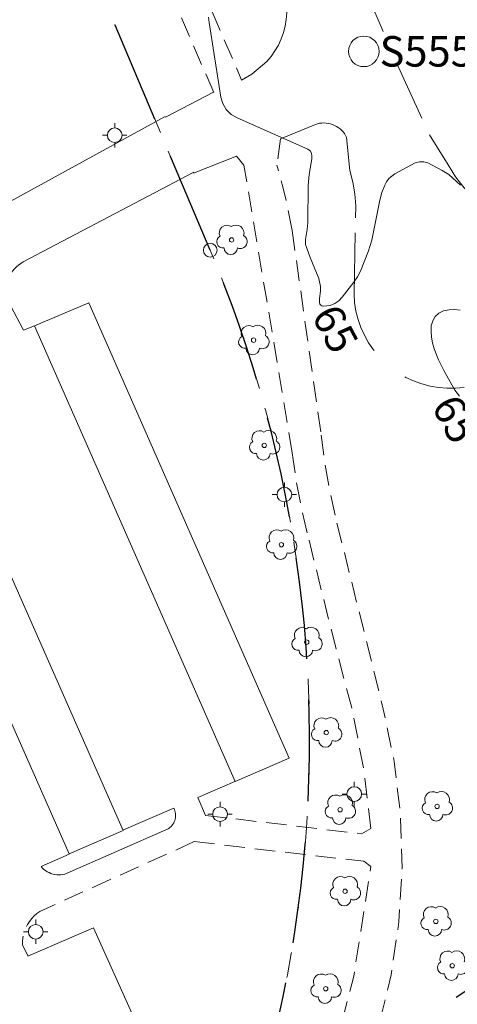
# Model space of a CAD drawing. Units: metres. Extents: x 185030 to 192678, y 6472193 to 6483876.
# Drawn here: x 190234 to 190277, y 6473131 to 6473228 of the extents above; entities that cross this region are included whole.
import ezdxf
from ezdxf.enums import TextEntityAlignment as Align

# ---------------------------------------------------------------- set-up
doc = ezdxf.new("R2010")
doc.units = ezdxf.units.M
for name, pattern in [('GANGKANT', [3, 2, -1]), ('GEMENSAMHETSANLAGGNINGSLINJE', [4.5, 2.5, -2]), ('KANTSTEN', [2, 1, 1]), ('TRAKTGRANS', [14, 10, -4]), ('VAGKANT', [10, 6, -4])]:
    doc.linetypes.add(name, pattern=pattern)
for name, color, linetype, lineweight, true_color in [('Belysningsstolpe', 7, 'Continuous', 13, 0xc3c5c6), ('Gångkant övrigt', 7, 'GANGKANT', 13, 0xc3c5c6), ('Staket produkt', 7, 'STAKET', 13, 0xc3c5c6), ('Stomnätspunkt (S)_TXT', 7, 'Continuous', 5, 0xc3c5c6), ('Träd', 7, 'Continuous', 5, 0xc3c5c6)]:
    doc.layers.add(name, color=color, linetype=linetype, lineweight=lineweight, true_color=true_color)
for name, color, linetype, lineweight in [('Byggnadskontur (Övriga ursprung Gällande)', 2, 'Continuous', 0), ('Fastighetsgräns Trakt Beräknad', 4, 'TRAKTGRANS', 25), ('Höjdkurva-siffra', 9, 'Continuous', 5), ('Höjdkurvor_2013_1M', 9, 'Continuous', 5), ('Parkering kantsten', 2, 'KANTSTEN', 13), ('Vägkant', 2, 'VAGKANT', 13), ('Vägkant kantsten', 2, 'KANTSTEN', 13), ('Vägkant övrigt', 2, 'VAGKANT', 13)]:
    doc.layers.add(name, color=color, linetype=linetype, lineweight=lineweight)
doc.layers.add('Gemensamhetsanläggning begränsningslinje', color=6, linetype='GEMENSAMHETSANLAGGNINGSLINJE', lineweight=13, plot=False)
doc.layers.add('Gränspunkt Fastighet', color=7, linetype='Continuous', lineweight=0, true_color=0xc3c5c6, plot=False)
doc.layers.add('Stomnätspunkt (S)', color=7, linetype='Continuous', lineweight=5, true_color=0xc3c5c6, plot=False)
doc.styles.add('ISO', font='ISO')
doc.linetypes.add('STAKET', pattern='A,1,1,[2,staketlinje.shx,S=2,R=0,X=0,Y=0],8', length=10)

# ---------------------------------------------------------------- blocks, each defined once
blk = doc.blocks.new('TRÄD')
blk.add_circle((0, 0), 0.0714)
for centre, radius, start, end in [((-0.151, 0.228), 0.254, 56.7635, 205.3462), ((0.14, 0.223), 0.265, 342.3247, 125.0216), ((-0.285, -0.061), 0.204, 118.1845, 279.7563), ((0.28, -0.054), 0.227, 246.8014, 60.0685), ((-0.03, -0.26), 0.22, 180.5162, 359.4838)]:
    blk.add_arc(centre, radius, start, end)
blk = doc.blocks.new('Belysningsstolpe_Symbol')
for p, q in [((0, 0.5), (0, 0.3)), ((-0.5, 0), (-0.3, 0)), ((0.3, 0), (0.5, 0)), ((0, -0.3), (0, -0.5))]:
    blk.add_line(p, q)
blk.add_circle((0, 0), 0.3)
blk = doc.blocks.new('BELYSNINGSSTOLPE')
blk.add_blockref('Belysningsstolpe_Symbol', (-0.009, 0.028))
blk = doc.blocks.new('Stompunkt_S_SO_Symbol')
blk.add_circle((0, 0), 0.5)
blk = doc.blocks.new('STOMPUNKT_S_SO')
blk.add_blockref('Stompunkt_S_SO_Symbol', (-0.802, -0.002))
blk = doc.blocks.new('Gränspunkt_Symbol')
blk.add_circle((0, 0), 0.481)
blk = doc.blocks.new('GRÄNSPUNKT')
blk.add_blockref('Gränspunkt_Symbol', (0, 0))
blk = doc.blocks.new('GK Ullstämma 5-8 m.fl')
at = {"layer": 'Byggnadskontur (Övriga ursprung Gällande)', "flags": 128}
for points in [[(190255.352, 6473153.381), (190260.653, 6473155.671), (190240.969, 6473200.424), (190235.644, 6473198.15)], [(190239.044, 6473146.264), (190244.361, 6473148.578), (190224.647, 6473193.221), (190219.338, 6473190.883)]]:
    blk.add_lwpolyline(points, close=True, dxfattribs=at)
at = {"layer": 'Fastighetsgräns Trakt Beräknad', "flags": 128}
for points in [[(190424.274, 6473370.359), (190390.217, 6473335.862), (190324.612, 6473269.023), (190368.159, 6473204.457), (190373.766, 6473196.161), (190260.641, 6473121.301), (190284.509, 6473048.58), (190323.376, 6473060.044)], [(190252.906, 6473205.588), (190215.621, 6473293.721)], [(190247.409, 6473098.013), (190248.43, 6473099.911), (190249.418, 6473101.827), (190250.373, 6473103.76), (190251.293, 6473105.709), (190252.18, 6473107.674), (190253.031, 6473109.654), (190253.848, 6473111.649), (190254.63, 6473113.658), (190255.377, 6473115.678), (190256.089, 6473117.713), (190256.766, 6473119.76), (190257.405, 6473121.819), (190258.01, 6473123.888), (190258.578, 6473125.967), (190259.11, 6473128.056), (190259.605, 6473130.153), (190260.063, 6473132.26), (190260.485, 6473134.374), (190260.87, 6473136.494), (190261.217, 6473138.622), (190261.527, 6473140.754), (190261.801, 6473142.892), (190262.036, 6473145.035), (190262.234, 6473147.182), (190262.396, 6473149.331), (190262.519, 6473151.483), (190262.605, 6473153.637), (190262.653, 6473155.791), (190262.663, 6473157.947), (190262.638, 6473160.103), (190262.572, 6473162.257), (190262.468, 6473164.41), (190262.33, 6473166.56), (190262.152, 6473168.709), (190261.937, 6473170.854), (190261.685, 6473172.994), (190261.395, 6473175.13), (190261.068, 6473177.261), (190260.705, 6473179.385), (190260.303, 6473181.503), (190259.867, 6473183.613), (190259.391, 6473185.716), (190258.88, 6473187.81), (190258.332, 6473189.895), (190257.748, 6473191.97), (190257.127, 6473194.034), (190256.472, 6473196.087), (190255.779, 6473198.129), (190255.053, 6473200.158), (190254.29, 6473202.174), (190252.906, 6473205.588)]]:
    blk.add_lwpolyline(points, dxfattribs=at)
at = {"layer": 'Gemensamhetsanläggning begränsningslinje', "flags": 128}
blk.add_lwpolyline([(190196.185, 6473075.466), (190247.409, 6473098.013), (190248.43, 6473099.911), (190249.418, 6473101.827), (190250.373, 6473103.76), (190251.293, 6473105.709), (190252.18, 6473107.674), (190253.031, 6473109.654), (190253.848, 6473111.649), (190254.63, 6473113.658), (190255.377, 6473115.678), (190256.089, 6473117.713), (190256.766, 6473119.76), (190257.405, 6473121.819), (190258.01, 6473123.888), (190258.578, 6473125.967), (190259.11, 6473128.056), (190259.605, 6473130.153), (190260.063, 6473132.26), (190260.485, 6473134.374), (190260.87, 6473136.494), (190261.217, 6473138.622), (190261.527, 6473140.754), (190261.801, 6473142.892), (190262.036, 6473145.035), (190262.234, 6473147.182), (190262.396, 6473149.331), (190262.519, 6473151.483), (190262.605, 6473153.637), (190262.653, 6473155.791), (190262.663, 6473157.947), (190262.638, 6473160.103), (190262.572, 6473162.257), (190262.468, 6473164.41), (190262.33, 6473166.56), (190262.152, 6473168.709), (190261.937, 6473170.854), (190261.685, 6473172.994), (190261.395, 6473175.13), (190261.068, 6473177.261), (190260.705, 6473179.385), (190260.303, 6473181.503), (190259.867, 6473183.613), (190259.391, 6473185.716), (190258.88, 6473187.81), (190258.332, 6473189.895), (190257.748, 6473191.97), (190257.127, 6473194.034), (190256.472, 6473196.087), (190255.779, 6473198.129), (190255.053, 6473200.158), (190254.29, 6473202.174), (190252.906, 6473205.588), (190215.621, 6473293.721), (190128.807, 6473256.997), (190089.728, 6473345.775), (190080.566, 6473348.3)], dxfattribs=at)
at = {"layer": 'Gångkant övrigt', "flags": 128}
for points in [[(190253.254, 6473221.087), (190204.603, 6473333.648)], [(190207.913, 6473333.688), (190255.993, 6473222.316)], [(190259.804, 6473216.548), (190259.459, 6473213.939)], [(190256.221, 6473213.957), (190255.478, 6473214.842)], [(190260.969, 6473185.691), (190256.221, 6473213.957)], [(190260.943, 6473207.535), (190260.534, 6473209.689), (190260.04, 6473211.825), (190259.459, 6473213.939)], [(190260.943, 6473207.535), (190263.809, 6473187.427)], [(190263.809, 6473187.427), (190264.191, 6473184.523), (190264.707, 6473181.64), (190265.358, 6473178.784)], [(190260.969, 6473185.691), (190261.346, 6473182.952), (190261.856, 6473180.236), (190262.498, 6473177.547)], [(190265.358, 6473178.784), (190269.904, 6473160.507)], [(190265.261, 6473166.408), (190262.498, 6473177.547)], [(190268.692, 6473148.755), (190267.965, 6473154.715), (190266.82, 6473160.609), (190265.261, 6473166.408)], [(190267.774, 6473124.264), (190269.443, 6473129.26), (190270.667, 6473134.384), (190271.437, 6473139.595), (190271.746, 6473144.853), (190271.592, 6473150.118), (190270.977, 6473155.35), (190269.904, 6473160.507)], [(190252.444, 6473150.05), (190267.749, 6473148.252)], [(190267.749, 6473148.252), (190268.692, 6473148.755)], [(190251.338, 6473147.473), (190236.154, 6473140.619)], [(190251.338, 6473147.473), (190267.996, 6473145.545)], [(190268.685, 6473145.02), (190267.996, 6473145.545)], [(190250.522, 6473094.178), (190256.037, 6473103.572), (190260.647, 6473113.442), (190264.312, 6473123.7), (190266.999, 6473134.257), (190268.685, 6473145.02)], [(190236.154, 6473140.619), (190235.872, 6473140.408), (190235.61, 6473140.172), (190235.371, 6473139.912), (190235.156, 6473139.633), (190234.967, 6473139.334), (190234.807, 6473139.02), (190234.675, 6473138.693), (190234.574, 6473138.355), (190234.504, 6473138.009), (190234.466, 6473137.659), (190234.46, 6473137.306)], [(190234.46, 6473137.306), (190235.017, 6473136.212)]]:
    blk.add_lwpolyline(points, dxfattribs=at)
at = {"layer": 'Höjdkurvor_2013_1M'}
for points in [[(190277.474, 6473211.986, 65), (190276.337, 6473213.021, 65), (190275.693, 6473213.437, 65), (190274.275, 6473214.192, 65), (190273.871, 6473214.289, 65), (190273.448, 6473214.279, 65), (190273.044, 6473214.169, 65), (190271.053, 6473213.09, 65), (190270.738, 6473212.873, 65), (190270.46, 6473212.624, 65), (190270.234, 6473212.325, 65), (190270.045, 6473211.993, 65), (190269.767, 6473211.263, 65), (190269.571, 6473210.506, 65), (190268.779, 6473206.584, 65), (190268.443, 6473205.545, 65), (190267.667, 6473203.516, 65), (190267.379, 6473202.96, 65), (190267.027, 6473202.443, 65), (190265.88, 6473200.978, 65), (190265.528, 6473200.631, 65), (190265.129, 6473200.344, 65), (190264.681, 6473200.17, 65), (190264.043, 6473200.086, 65), (190263.884, 6473200.114, 65), (190263.755, 6473200.178, 65), (190263.673, 6473200.296, 65), (190263.623, 6473200.45, 65), (190263.628, 6473200.852, 65), (190263.724, 6473201.554, 65), (190263.727, 6473202.022, 65), (190263.572, 6473202.804, 65), (190262.717, 6473204.875, 65), (190262.279, 6473206.141, 65), (190262.263, 6473206.631, 65), (190262.437, 6473207.623, 65), (190262.5, 6473208.29, 65), (190262.527, 6473211.934, 65), (190262.619, 6473213.015, 65), (190262.872, 6473214.574, 65), (190262.889, 6473214.857, 65), (190262.841, 6473215.135, 65), (190262.712, 6473215.37, 65), (190262.496, 6473215.53, 65), (190255.545, 6473218.599, 65), (190254.961, 6473218.942, 65), (190254.478, 6473219.416, 65), (190254.129, 6473219.994, 65), (190253.937, 6473220.642, 65), (190252.798, 6473227.973, 65), (190252.75, 6473228.476, 65)], [(190277.445, 6473199.713, 65), (190276.906, 6473199.777, 65), (190276.365, 6473199.738, 65), (190275.822, 6473199.629, 65), (190275.367, 6473199.39, 65), (190275, 6473199.079, 65), (190274.767, 6473198.659, 65), (190274.621, 6473198.166, 65), (190274.602, 6473197.597, 65), (190274.631, 6473197.038, 65), (190274.733, 6473196.489, 65), (190274.893, 6473195.916, 65), (190275.326, 6473194.829, 65), (190275.852, 6473193.785, 65), (190276.944, 6473191.834, 65), (190277.159, 6473191.53, 65), (190277.405, 6473191.262, 65)]]:
    blk.add_polyline3d(points, dxfattribs=at)
at = {"layer": 'Parkering kantsten', "flags": 128}
for points in [[(190234.569, 6473197.738), (190235.631, 6473198.162)], [(190255.328, 6473153.389), (190251.702, 6473151.796)], [(190244.379, 6473148.63), (190249.322, 6473150.747)], [(190236.288, 6473145.027), (190239.055, 6473146.254)]]:
    blk.add_lwpolyline(points, dxfattribs=at)
at = {"layer": 'Staket produkt', "ltscale": 2, "flags": 128}
for points in [[(190234.987, 6473136.223), (190241.432, 6473139.003)], [(190241.432, 6473139.003), (190247.113, 6473126.38)]]:
    blk.add_lwpolyline(points, dxfattribs=at)
at = {"layer": 'Vägkant kantsten', "flags": 128}
for points in [[(190232.209, 6473209.825), (190248.471, 6473218.729)], [(190251.294, 6473213.25), (190234.534, 6473204.434)], [(190234.534, 6473204.434), (190234.296, 6473204.294), (190234.072, 6473204.134), (190233.862, 6473203.955), (190233.67, 6473203.757), (190233.496, 6473203.543), (190233.341, 6473203.315), (190233.208, 6473203.074), (190233.096, 6473202.821), (190233.008, 6473202.56), (190232.943, 6473202.292), (190232.902, 6473202.019), (190232.886, 6473201.744), (190232.894, 6473201.468), (190232.927, 6473201.195), (190232.985, 6473200.925), (190233.065, 6473200.661), (190233.17, 6473200.406), (190233.296, 6473200.161)], [(190233.296, 6473200.161), (190234.569, 6473197.738)], [(190251.702, 6473151.796), (190252.444, 6473150.05)], [(190248.76, 6473148.721), (190248.874, 6473148.796), (190248.98, 6473148.882), (190249.079, 6473148.976), (190249.168, 6473149.079), (190249.249, 6473149.189), (190249.319, 6473149.306), (190249.378, 6473149.429), (190249.426, 6473149.557), (190249.462, 6473149.688), (190249.487, 6473149.822), (190249.5, 6473149.958), (190249.5, 6473150.094), (190249.488, 6473150.23), (190249.464, 6473150.365), (190249.428, 6473150.496), (190249.381, 6473150.624), (190249.322, 6473150.747)], [(190248.76, 6473148.721), (190238.626, 6473144.278)], [(190236.288, 6473145.027), (190236.424, 6473144.882), (190236.571, 6473144.749), (190236.73, 6473144.628), (190236.898, 6473144.522), (190237.074, 6473144.431), (190237.257, 6473144.354), (190237.447, 6473144.294), (190237.64, 6473144.249), (190237.837, 6473144.222), (190238.035, 6473144.211), (190238.234, 6473144.217), (190238.431, 6473144.239), (190238.626, 6473144.278)]]:
    blk.add_lwpolyline(points, dxfattribs=at)
at = {"layer": 'Vägkant övrigt', "flags": 128}
for points in [[(190224.622, 6473333.887), (190271.192, 6473224.005)], [(190258.453, 6473224.137), (190258.882, 6473224.64), (190259.264, 6473225.18), (190259.596, 6473225.752), (190259.875, 6473226.351), (190260.1, 6473226.973), (190260.268, 6473227.613), (190260.378, 6473228.265), (190260.429, 6473228.924), (190260.421, 6473229.585), (190260.354, 6473230.243), (190260.228, 6473230.892)], [(190258.453, 6473224.137), (190257.005, 6473222.883)], [(190271.192, 6473224.005), (190274.442, 6473216.929)], [(190257.005, 6473222.883), (190255.972, 6473222.316)], [(190253.224, 6473221.119), (190248.521, 6473218.674)], [(190266.307, 6473216.679), (190266.207, 6473216.868), (190266.091, 6473217.048), (190265.96, 6473217.217), (190265.814, 6473217.374), (190265.656, 6473217.518), (190265.486, 6473217.648), (190265.306, 6473217.763), (190265.116, 6473217.861), (190264.919, 6473217.943), (190264.715, 6473218.008), (190264.507, 6473218.055), (190264.295, 6473218.084), (190264.081, 6473218.095), (190263.867, 6473218.087), (190263.655, 6473218.061), (190263.446, 6473218.016), (190263.242, 6473217.954)], [(190263.242, 6473217.954), (190259.804, 6473216.548)], [(190266.307, 6473216.679), (190266.625, 6473213.429)], [(190274.442, 6473216.929), (190276.277, 6473213.968)], [(190255.478, 6473214.842), (190251.253, 6473213.156)], [(190267.16, 6473208.787), (190267.195, 6473209.962), (190267.117, 6473211.134), (190266.926, 6473212.294), (190266.625, 6473213.429)], [(190276.277, 6473213.968), (190277.012, 6473212.813), (190277.853, 6473211.733), (190278.794, 6473210.738), (190279.826, 6473209.838)], [(190267.036, 6473201.287), (190267.16, 6473208.787)], [(190267.036, 6473201.287), (190267.093, 6473200.447), (190267.224, 6473199.615), (190267.429, 6473198.797), (190267.705, 6473198.001), (190268.05, 6473197.233), (190268.463, 6473196.498), (190268.939, 6473195.803), (190269.474, 6473195.153), (190270.065, 6473194.553), (190270.708, 6473194.008), (190271.396, 6473193.521), (190272.124, 6473193.098), (190272.887, 6473192.741), (190273.679, 6473192.453), (190274.493, 6473192.236), (190275.323, 6473192.093), (190276.162, 6473192.023), (190277.005, 6473192.029), (190277.843, 6473192.108), (190278.672, 6473192.263), (190279.483, 6473192.489), (190280.271, 6473192.787), (190281.029, 6473193.154)]]:
    blk.add_lwpolyline(points, dxfattribs=at)
at = {"layer": 'Belysningsstolpe', "xscale": 2.4, "yscale": 2.4, "zscale": 2.4}
for p in [(190243.548, 6473216.821), (190260.21, 6473181.514), (190267.078, 6473152.087), (190253.889, 6473150.106), (190235.785, 6473138.551)]:
    blk.add_blockref('BELYSNINGSSTOLPE', p, dxfattribs=at)
at = {"layer": 'Gränspunkt Fastighet', "xscale": 1.4, "yscale": 1.4, "zscale": 1.4}
blk.add_blockref('GRÄNSPUNKT', (190252.906, 6473205.588), dxfattribs=at)
at = {"layer": 'Stomnätspunkt (S)', "xscale": 3, "yscale": 3, "zscale": 3}
blk.add_blockref('STOMPUNKT_S_SO', (190270.395, 6473225.135, 64.672), dxfattribs=at)
at = {"layer": 'Träd', "xscale": 3, "yscale": 3, "zscale": 3}
for p in [(190255.01, 6473206.6), (190257.165, 6473196.751), (190258.217, 6473186.406), (190259.894, 6473176.654), (190262.387, 6473167.075), (190264.309, 6473158.193), (190275.194, 6473150.937), (190265.666, 6473150.609), (190266.154, 6473142.597), (190275.066, 6473139.633), (190276.683, 6473135.275), (190264.254, 6473133.019)]:
    blk.add_blockref('TRÄD', p, dxfattribs=at)
at = {"layer": 'Höjdkurva-siffra', "style": 'ISO'}
for p in [(190262.799, 6473199.166, 47), (190274.584, 6473190.292, 47)]:
    blk.add_text('65', height=3, rotation=298.065, dxfattribs=at).set_placement(p)
at = {"layer": 'Stomnätspunkt (S)_TXT', "style": 'ISO'}
blk.add_text('S5558', height=3, dxfattribs=at).set_placement((190275.303, 6473225.134), align=Align.MIDDLE_CENTER)

msp = doc.modelspace()

# ---------------------------------------------------------------- block references
at = {"layer": 'Vägkant'}
msp.add_blockref('GK Ullstämma 5-8 m.fl', (0, 0), dxfattribs=at)

doc.saveas('drawing.dxf')
